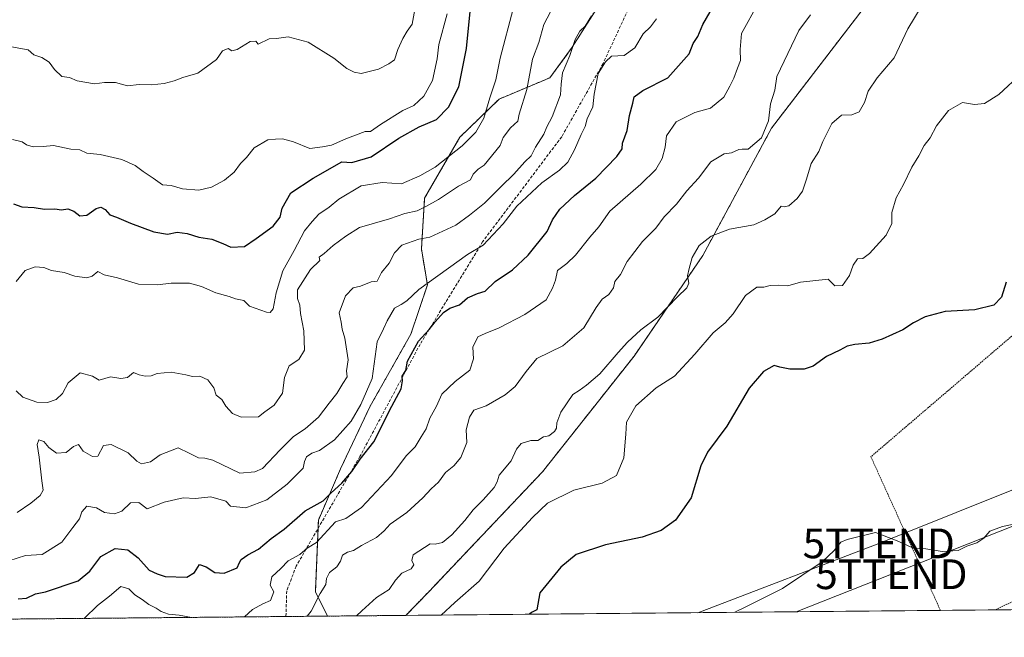
# Model space of a CAD drawing. Units: metres. Extents: x 562935 to 566359, y 4747227 to 4749573.
# Drawn here: x 563613 to 563944, y 4747227 to 4747435 of the extents above; entities that cross this region are included whole.
import ezdxf
from ezdxf.enums import TextEntityAlignment as Align

# ---------------------------------------------------------------- set-up
doc = ezdxf.new("R2010")
doc.units = ezdxf.units.M
doc.header["$MEASUREMENT"] = 0
doc.linetypes.add('TRAZOS', pattern=[0.75, 0.5, -0.25])
doc.linetypes.add('TRAZOSX2', pattern=[1.5, 1, -0.5])
doc.layers.get('0').update_dxf_attribs({"lineweight": 5})
for name, color, linetype, lineweight in [('Alambrada', 19, 'TRAZOS', 0), ('Arbolado forestal', 92, 'TRAZOS', 0), ('Arbolado forestal CxS', 92, 'Continuous', 0), ('Comarca CxS', 133, 'Continuous', 0), ('Comunidad Autónoma CxS', 142, 'Continuous', 0), ('Curva de nivel maestra', 36, 'Continuous', 30), ('Curva de nivel normal', 36, 'Continuous', 0), ('Municipio CxS', 142, 'Continuous', 0), ('Prado', 92, 'Continuous', 0), ('Prado CxS', 92, 'Continuous', 0), ('Provincia CxS', 1, 'Continuous', 0), ('Senda', 19, 'TRAZOSX2', 0), ('Tendido', 6, 'Continuous', 0), ('Torre de tendido puntual', 7, 'Continuous', 0)]:
    doc.layers.add(name, color=color, linetype=linetype, lineweight=lineweight)

# ---------------------------------------------------------------- blocks, each defined once
blk = doc.blocks.new('*U151')
at = {"layer": 'Arbolado forestal CxS', "color": 92, "linetype": 'Continuous', "lineweight": 0}
blk.add_polyline3d([(563808.61, 4747441.69, 584.78), (563798.61, 4747425.71, 585.11), (563791.1, 4747415.47, 586.72), (563774.02, 4747408.3, 593.98), (563760.82, 4747395.46, 596), (563748.96, 4747375.01, 591.21), (563747.87, 4747357.86, 583.55), (563749.9, 4747345.82, 580.06), (563744.35, 4747329.25, 576.25), (563730.63, 4747304.97, 578.41), (563720.69, 4747283.91, 576.9), (563713.24, 4747266.69, 572.24), (563712.22, 4747242.55, 565.47), (563716.33, 4747234.36, 562.72), (563436.44, 4747231.73, 562.38)], dxfattribs=at)
blk = doc.blocks.new('*U162')
at = {"layer": 'Curva de nivel normal', "color": 36, "linetype": 'Continuous', "lineweight": 0}
for points in [[(563861.28, 4747440.67, 570), (563855.55, 4747430.33, 570), (563855.07, 4747425, 570), (563855.14, 4747421.33, 570), (563854.14, 4747418.67, 570), (563852.94, 4747415.33, 570), (563851.58, 4747412.67, 570), (563849.62, 4747408.92, 570), (563845.1, 4747405.23, 570), (563839.86, 4747403.8, 570), (563833.59, 4747400.66, 570), (563830.27, 4747395.96, 570), (563829.89, 4747392.11, 570), (563828.86, 4747388.35, 570), (563826.75, 4747384.64, 570), (563821.66, 4747379.67, 570), (563811.21, 4747370.6, 570), (563807.51, 4747365.37, 570), (563804.46, 4747361.84, 570), (563799.7, 4747355.74, 570), (563796.79, 4747352.94, 570), (563793.66, 4747350.67, 570), (563792.92, 4747347.33, 570), (563791.96, 4747344.65, 570), (563789.82, 4747340.73, 570), (563782.67, 4747335.81, 570), (563774, 4747331.34, 570), (563769.31, 4747329.4, 570), (563766.86, 4747328.31, 570), (563765.21, 4747324.79, 570), (563765.39, 4747320.95, 570), (563764.21, 4747317.06, 570), (563759.19, 4747313.25, 570), (563754.71, 4747309.06, 570), (563752.91, 4747305, 570), (563750.68, 4747301, 570), (563749.48, 4747297.33, 570), (563747.84, 4747294.67, 570), (563745.81, 4747291.33, 570), (563742.71, 4747288.33, 570), (563737.78, 4747281.67, 570), (563727.73, 4747270.87, 570), (563722.44, 4747267.18, 570), (563719, 4747266.12, 570), (563712.54, 4747259.16, 570), (563709.43, 4747257.18, 570), (563706.98, 4747255.05, 570), (563703.07, 4747252.91, 570), (563700.58, 4747250.42, 570), (563697.6, 4747247.6, 570), (563697.03, 4747244.8, 570), (563698.21, 4747242.48, 570), (563697.16, 4747239.6, 570), (563694.6, 4747238.49, 570), (563691.1, 4747236.62, 570), (563688.39, 4747234.09, 570)], [(563670.6, 4747233.93, 570), (563666.38, 4747234.67, 570), (563662.83, 4747235.01, 570), (563660.33, 4747235.96, 570), (563658.72, 4747237.06, 570), (563656.22, 4747238.22, 570), (563654, 4747240, 570), (563651.54, 4747241.54, 570), (563649.48, 4747243.56, 570), (563646.77, 4747244.36, 570), (563643, 4747241.11, 570), (563638.9, 4747237.95, 570), (563634.58, 4747233.7, 570), (563634.41, 4747233.59, 570)]]:
    blk.add_polyline3d(points, dxfattribs=at)
blk = doc.blocks.new('*U164')
at = {"layer": 'Curva de nivel normal', "color": 36, "linetype": 'Continuous', "lineweight": 0}
blk.add_polyline3d([(563792.56, 4747440, 590), (563789.04, 4747433.33, 590), (563787.34, 4747427.33, 590), (563785.22, 4747421.67, 590), (563783.32, 4747411.48, 590), (563780.73, 4747403.26, 590), (563780.31, 4747400.82, 590), (563777.8, 4747398.67, 590), (563775.34, 4747395.33, 590), (563774.4, 4747392.67, 590), (563769.02, 4747386.09, 590), (563766.98, 4747384.77, 590), (563765.26, 4747383, 590), (563764.36, 4747381.14, 590), (563760.34, 4747379, 590), (563753.67, 4747374.47, 590), (563749.33, 4747372.12, 590), (563746.5, 4747370.72, 590), (563742.34, 4747369.82, 590), (563737.17, 4747368.05, 590), (563727, 4747365.13, 590), (563722.46, 4747362.18, 590), (563718.19, 4747359.03, 590), (563715.13, 4747356.31, 590), (563713.5, 4747355.09, 590), (563713.7, 4747353.94, 590), (563710.58, 4747351, 590), (563706.24, 4747344.14, 590), (563706.19, 4747341.16, 590), (563706.97, 4747338.97, 590), (563707.18, 4747336.14, 590), (563708.34, 4747330.34, 590), (563708.59, 4747323.84, 590), (563706.65, 4747320.67, 590), (563703.38, 4747318.58, 590), (563701.88, 4747314.67, 590), (563701.13, 4747309.33, 590), (563698.4, 4747305.36, 590), (563695.24, 4747303.12, 590), (563693.09, 4747301.41, 590), (563687.3, 4747301.28, 590), (563684.32, 4747302.51, 590), (563682.09, 4747304.96, 590), (563680.72, 4747307.23, 590), (563678.88, 4747308.73, 590), (563678.02, 4747311.12, 590), (563676.1, 4747313.87, 590), (563673.39, 4747315.06, 590), (563670.92, 4747314.92, 590), (563668.6, 4747315.58, 590), (563663.75, 4747316.48, 590), (563659, 4747315.94, 590), (563657, 4747315.15, 590), (563655, 4747315.04, 590), (563653, 4747315.55, 590), (563651, 4747316.26, 590), (563649, 4747314.6, 590), (563646.75, 4747314.31, 590), (563643.31, 4747314.82, 590), (563639.53, 4747313.71, 590), (563637.28, 4747315.06, 590), (563633.1, 4747316.2, 590), (563629.14, 4747312.84, 590), (563627.14, 4747309.28, 590), (563625.08, 4747307.18, 590), (563622.1, 4747306.22, 590), (563618.51, 4747306.38, 590), (563613.83, 4747308.03, 590), (563611.55, 4747310.15, 590)], dxfattribs=at)
blk = doc.blocks.new('*U168')
at = {"layer": 'Curva de nivel normal', "color": 36, "linetype": 'Continuous', "lineweight": 0}
blk.add_polyline3d([(563709.45, 4747234.29, 565), (563710.76, 4747236, 565), (563713.84, 4747242, 565), (563715.74, 4747245, 565), (563715.98, 4747247, 565), (563717.02, 4747249, 565), (563719.48, 4747250.97, 565), (563720.67, 4747252.87, 565), (563721.29, 4747254.81, 565), (563723, 4747255.92, 565), (563725, 4747256.49, 565), (563727.74, 4747258.1, 565), (563732.74, 4747260.81, 565), (563735.35, 4747263, 565), (563737.36, 4747265.33, 565), (563742.93, 4747269.26, 565), (563748.34, 4747274.12, 565), (563751.12, 4747277.15, 565), (563753.63, 4747279.39, 565), (563756.02, 4747282.65, 565), (563758.81, 4747284.92, 565), (563761.09, 4747287.7, 565), (563763.17, 4747292.8, 565), (563762.87, 4747297, 565), (563764.01, 4747301.33, 565), (563765.5, 4747303.69, 565), (563769.67, 4747305.13, 565), (563776, 4747308.78, 565), (563779.42, 4747311.66, 565), (563783.05, 4747316.65, 565), (563786.73, 4747321, 565), (563795.41, 4747325.32, 565), (563802.51, 4747331.34, 565), (563806.59, 4747338.18, 565), (563808.71, 4747340.94, 565), (563810.9, 4747342.54, 565), (563812.46, 4747344.8, 565), (563812.9, 4747346.98, 565), (563814.83, 4747349.33, 565), (563817.02, 4747353.67, 565), (563822.23, 4747360.33, 565), (563826.7, 4747364.91, 565), (563829.52, 4747368.65, 565), (563833.63, 4747373, 565), (563837.16, 4747377.4, 565), (563841, 4747381.74, 565), (563845.22, 4747387.22, 565), (563849.71, 4747389.87, 565), (563852.14, 4747390.23, 565), (563854.59, 4747391.29, 565), (563855.79, 4747391.47, 565), (563857.75, 4747391.47, 565), (563862.22, 4747395.26, 565), (563864.64, 4747401, 565), (563865.29, 4747406.68, 565), (563866.72, 4747411.27, 565), (563867.42, 4747415.88, 565), (563874.81, 4747431.36, 565), (563878.76, 4747436.66, 565)], dxfattribs=at)
blk = doc.blocks.new('*U170')
at = {"layer": 'Curva de nivel normal', "color": 36, "linetype": 'Continuous', "lineweight": 0}
blk.add_polyline3d([(563949.74, 4747416.98, 555), (563942, 4747409.88, 555), (563937.18, 4747406.79, 555), (563933.87, 4747406.46, 555), (563929.84, 4747407.16, 555), (563925.1, 4747404.44, 555), (563921.09, 4747399.29, 555), (563918.92, 4747395.22, 555), (563916.96, 4747392.64, 555), (563915.16, 4747389.18, 555), (563912.85, 4747385.4, 555), (563909.95, 4747379.58, 555), (563907.52, 4747375.05, 555), (563906.11, 4747370.11, 555), (563906.1, 4747366.43, 555), (563904.21, 4747362.47, 555), (563898.6, 4747356.32, 555), (563896.35, 4747354.71, 555), (563894.54, 4747354.52, 555), (563893.1, 4747352.37, 555), (563891.86, 4747348.93, 555), (563889.44, 4747345.63, 555), (563886.93, 4747345.47, 555), (563884.63, 4747347.74, 555), (563875.36, 4747346.68, 555), (563871.15, 4747345.45, 555), (563867.9, 4747345.68, 555), (563865.14, 4747345.58, 555), (563863, 4747345.02, 555), (563860.67, 4747344.98, 555), (563856.86, 4747342.22, 555), (563852.67, 4747336.04, 555), (563850, 4747333, 555), (563846.04, 4747329.71, 555), (563839.84, 4747322.52, 555), (563832.97, 4747315.11, 555), (563826.8, 4747311.11, 555), (563820.01, 4747305.11, 555), (563816.89, 4747299.64, 555), (563816.66, 4747295.55, 555), (563815.98, 4747287.64, 555), (563813.45, 4747281.67, 555), (563808.69, 4747279.07, 555), (563799.15, 4747276.76, 555), (563790.3, 4747272.34, 555), (563785.2, 4747267.55, 555), (563775.7, 4747257.26, 555), (563767.25, 4747246.13, 555), (563759.13, 4747238.93, 555), (563754.56, 4747234.71, 555)], dxfattribs=at)
blk = doc.blocks.new('*U180')
at = {"layer": 'Curva de nivel normal', "color": 36, "linetype": 'Continuous', "lineweight": 0}
blk.add_polyline3d([(563726.08, 4747234.45, 560), (563727.88, 4747236.17, 560), (563732.72, 4747240.67, 560), (563737.08, 4747243.27, 560), (563739.11, 4747246.4, 560), (563741.28, 4747248.82, 560), (563744.42, 4747250.3, 560), (563745.31, 4747251.6, 560), (563744.7, 4747253.1, 560), (563745.07, 4747255, 560), (563750.8, 4747258.63, 560), (563752.51, 4747258.53, 560), (563754.92, 4747259.16, 560), (563758.05, 4747261.65, 560), (563762.43, 4747266.53, 560), (563765.23, 4747270.13, 560), (563768.59, 4747273.43, 560), (563772.32, 4747277.67, 560), (563773.35, 4747279.59, 560), (563774.04, 4747281.74, 560), (563778.11, 4747286.59, 560), (563779.83, 4747290.57, 560), (563781.46, 4747292.48, 560), (563784.67, 4747293.43, 560), (563787, 4747293.46, 560), (563788.93, 4747294.67, 560), (563790.73, 4747295.02, 560), (563792.68, 4747296.42, 560), (563793.32, 4747297.58, 560), (563793.36, 4747299.41, 560), (563794.78, 4747303, 560), (563798.74, 4747308.86, 560), (563800.91, 4747310.27, 560), (563803.37, 4747312.01, 560), (563807.85, 4747315.83, 560), (563814.04, 4747323, 560), (563817.21, 4747326.55, 560), (563821.71, 4747330.63, 560), (563827.39, 4747334.88, 560), (563833.94, 4747341.8, 560), (563837.15, 4747344.85, 560), (563837.81, 4747346.39, 560), (563837.34, 4747348.85, 560), (563837.9, 4747351.33, 560), (563838.87, 4747355.04, 560), (563841.26, 4747359.05, 560), (563845.28, 4747362.23, 560), (563851.43, 4747364.48, 560), (563859.61, 4747366.01, 560), (563863.33, 4747367.73, 560), (563866.67, 4747369.74, 560), (563868.81, 4747372.23, 560), (563869.89, 4747372.04, 560), (563871.41, 4747372.39, 560), (563874.25, 4747374.81, 560), (563876, 4747377.33, 560), (563877.36, 4747381.33, 560), (563878.95, 4747386.67, 560), (563881.48, 4747390.67, 560), (563882.85, 4747394, 560), (563885.92, 4747400.07, 560), (563889.18, 4747402.92, 560), (563892.67, 4747403.02, 560), (563895.03, 4747404.06, 560), (563896.92, 4747407.11, 560), (563898.15, 4747411, 560), (563901.14, 4747415.4, 560), (563906.84, 4747422.18, 560), (563911.4, 4747431.9, 560), (563916.24, 4747439.85, 560)], dxfattribs=at)
blk = doc.blocks.new('*U182')
at = {"layer": 'Curva de nivel normal', "color": 36, "linetype": 'Continuous', "lineweight": 0}
blk.add_polyline3d([(563955, 4747267, 545), (563943.33, 4747264.54, 545), (563939, 4747262.9, 545), (563937, 4747260.6, 545), (563934.67, 4747259.06, 545), (563931.33, 4747257.86, 545), (563928.33, 4747256.45, 545), (563923.05, 4747256.11, 545), (563917.53, 4747256.96, 545), (563913.56, 4747257.12, 545), (563907.85, 4747259.68, 545), (563900.54, 4747262.54, 545), (563891.03, 4747260.15, 545), (563888.87, 4747259.27, 545), (563886.67, 4747256.41, 545), (563882.67, 4747252.58, 545), (563869.33, 4747243.62, 545), (563856.76, 4747237.33, 545), (563853.26, 4747235.64, 545)], dxfattribs=at)
blk = doc.blocks.new('*U193')
at = {"layer": 'Curva de nivel maestra', "color": 36, "linetype": 'Continuous', "lineweight": 30}
blk.add_polyline3d([(563944.56, 4747346.67, 550), (563943, 4747341.67, 550), (563940.35, 4747339, 550), (563934, 4747337.39, 550), (563924, 4747336.88, 550), (563917.33, 4747335.05, 550), (563913.33, 4747333, 550), (563909.8, 4747330.67, 550), (563902.87, 4747327.51, 550), (563898.47, 4747326.18, 550), (563893.67, 4747325.79, 550), (563891, 4747325.12, 550), (563888.53, 4747323.82, 550), (563884.13, 4747321.75, 550), (563879.59, 4747318.46, 550), (563876.6, 4747317.4, 550), (563871.77, 4747317.44, 550), (563868.41, 4747318.1, 550), (563866.5, 4747318.62, 550), (563862.96, 4747316.7, 550), (563858.06, 4747311, 550), (563850.54, 4747298.22, 550), (563844.1, 4747289.53, 550), (563841.84, 4747284.9, 550), (563838.59, 4747274.19, 550), (563833.28, 4747266.6, 550), (563828.55, 4747263.15, 550), (563822.12, 4747260.92, 550), (563809.8, 4747258.39, 550), (563799.94, 4747255.09, 550), (563794.78, 4747250.84, 550), (563787.68, 4747242.17, 550), (563786.71, 4747236.51, 550), (563784.92, 4747235.58, 550), (563784.25, 4747234.99, 550)], dxfattribs=at)
blk = doc.blocks.new('*U197')
at = {"layer": 'Curva de nivel maestra', "color": 36, "linetype": 'Continuous', "lineweight": 30}
blk.add_polyline3d([(563612.26, 4747240.12, 575), (563615.02, 4747240.4, 575), (563618.14, 4747241.85, 575), (563621.44, 4747242.58, 575), (563632.47, 4747246.19, 575), (563636.39, 4747249.49, 575), (563640.12, 4747254.46, 575), (563644.88, 4747257.16, 575), (563649.18, 4747256.7, 575), (563652.63, 4747253.96, 575), (563656.33, 4747249.86, 575), (563659.01, 4747248.57, 575), (563661.76, 4747247.72, 575), (563669.02, 4747247.52, 575), (563671.55, 4747249.02, 575), (563673.25, 4747251.77, 575), (563675.48, 4747250.99, 575), (563678.46, 4747249.04, 575), (563681.6, 4747248.85, 575), (563685.93, 4747250.63, 575), (563686.73, 4747252.39, 575), (563687.3, 4747253.44, 575), (563689.49, 4747254.94, 575), (563693.11, 4747256.89, 575), (563697.3, 4747260.48, 575), (563701.74, 4747263.65, 575), (563708.79, 4747269.79, 575), (563714.82, 4747273.1, 575), (563717.49, 4747275.86, 575), (563721.08, 4747279.13, 575), (563724.44, 4747283.04, 575), (563727.32, 4747287.18, 575), (563731.83, 4747293.04, 575), (563737.94, 4747305, 575), (563741.12, 4747310.78, 575), (563741.55, 4747313.47, 575), (563741.43, 4747315.12, 575), (563742.68, 4747317, 575), (563743.25, 4747320.12, 575), (563746.89, 4747326.82, 575), (563750.51, 4747330.73, 575), (563752.5, 4747333.32, 575), (563755.32, 4747336.49, 575), (563757.45, 4747337.94, 575), (563760.67, 4747339.11, 575), (563763.33, 4747341.38, 575), (563766.69, 4747342.85, 575), (563769.26, 4747343.69, 575), (563772.72, 4747346.96, 575), (563778.51, 4747350.82, 575), (563783.78, 4747355.8, 575), (563790.2, 4747363.72, 575), (563791.97, 4747367.69, 575), (563794.41, 4747371.21, 575), (563799.38, 4747375.82, 575), (563806.55, 4747381.68, 575), (563813.64, 4747388.98, 575), (563815.34, 4747391.58, 575), (563815.47, 4747393.51, 575), (563817.12, 4747397.69, 575), (563817.9, 4747402.8, 575), (563818.97, 4747406.87, 575), (563819.38, 4747409.08, 575), (563822.33, 4747411.2, 575), (563830.75, 4747415.44, 575), (563837.94, 4747423.53, 575), (563839.26, 4747427, 575), (563840.86, 4747429.33, 575), (563842.5, 4747433.33, 575), (563846.18, 4747439.73, 575)], dxfattribs=at)
blk = doc.blocks.new('*U201')
at = {"layer": 'Curva de nivel maestra', "color": 36, "linetype": 'Continuous', "lineweight": 30}
blk.add_polyline3d([(563610.74, 4747373.06, 600), (563613.5, 4747372.03, 600), (563617.66, 4747371.78, 600), (563621.1, 4747371.21, 600), (563624.62, 4747371.37, 600), (563626.87, 4747371.07, 600), (563628.97, 4747371.32, 600), (563631, 4747370.57, 600), (563633, 4747369, 600), (563635.33, 4747369.25, 600), (563638.5, 4747371.44, 600), (563640.1, 4747371.92, 600), (563641.55, 4747371.19, 600), (563643.1, 4747369.33, 600), (563645.35, 4747368.61, 600), (563650, 4747366.5, 600), (563657.93, 4747363.66, 600), (563662.52, 4747362.88, 600), (563665.77, 4747363.49, 600), (563669.12, 4747363.12, 600), (563673.08, 4747361.8, 600), (563677.4, 4747361.16, 600), (563681.14, 4747359.68, 600), (563683.76, 4747358.49, 600), (563688.41, 4747358.75, 600), (563692.29, 4747361.36, 600), (563698.02, 4747365.5, 600), (563700.38, 4747368.57, 600), (563701.08, 4747371.63, 600), (563703.91, 4747376.72, 600), (563711.52, 4747381.68, 600), (563721.16, 4747387.16, 600), (563724.44, 4747386.91, 600), (563731.03, 4747388.88, 600), (563740.33, 4747395.11, 600), (563747.07, 4747398.96, 600), (563752.94, 4747401.42, 600), (563756.99, 4747405.55, 600), (563760.41, 4747412.39, 600), (563763.08, 4747425.33, 600), (563764.35, 4747438.88, 600)], dxfattribs=at)
blk = doc.blocks.new('5TTEND')
blk.add_text('5TTEND', height=10).set_placement((0, 0), align=Align.MIDDLE_CENTER)

msp = doc.modelspace()

# ---------------------------------------------------------------- linework, layer by layer
at = {"layer": 'Alambrada', "color": 19, "linetype": 'TRAZOS', "lineweight": 0}
for points in [[(563969.17, 4747348.06, 551.5), (563899.03, 4747287.97, 546.77), (563922.42, 4747236.29, 543.92), (563922.42, 4747236.29, 543.92)], [(564007.1, 4747267.89, 545.28), (563940.82, 4747236.46, 543.82)]]:
    msp.add_polyline3d(points, dxfattribs=at)
at = {"layer": 'Arbolado forestal', "color": 92, "linetype": 'TRAZOS', "lineweight": 0}
for points in [[(563742.61, 4747234.6, 556.51), (563750.25, 4747242.46, 557.26), (563788.57, 4747282.88, 556.91), (563819.38, 4747321.81, 558.55), (563842.53, 4747355.71, 559.32), (563865.59, 4747398.5, 564.49), (563897.55, 4747440.12, 563.41), (563926.99, 4747480.43, 564.4), (563949.83, 4747508.31, 564.6), (563968.76, 4747524.3, 565.05), (563988.46, 4747560.19, 570.78), (563999.29, 4747566.24, 572.66), (564013.2, 4747569.07, 573.01), (564033.81, 4747563.42, 572.69), (564045.84, 4747574.07, 574.66), (564048.12, 4747576.09, 575.02), (564048.56, 4747576.48, 575.09), (564051.28, 4747578.9, 575.43), (564052.07, 4747579.6, 575.52), (564052.17, 4747579.22, 575.48), (564055.11, 4747568.29, 574.29), (564055.26, 4747567.71, 574.25), (564060.96, 4747549.48, 571.66)], [(563878.63, 4747526.78, 577.97), (563860.65, 4747507.02, 579.66), (563835.58, 4747475, 582.87), (563827.36, 4747465.88, 584.04), (563821.14, 4747458.97, 585.25), (563808.61, 4747441.69, 584.78), (563798.61, 4747425.71, 585.11), (563791.1, 4747415.47, 586.73), (563774.02, 4747408.3, 593.98), (563760.82, 4747395.46, 596), (563748.96, 4747375.01, 591.21), (563747.87, 4747357.86, 583.55), (563749.9, 4747345.82, 580.06), (563744.35, 4747329.25, 576.25), (563730.63, 4747304.97, 578.41), (563720.69, 4747283.91, 576.9), (563713.24, 4747266.69, 572.24), (563713.12, 4747263.85, 571.16), (563712.22, 4747242.55, 565.47), (563716.33, 4747234.36, 562.72)], [(563716.33, 4747234.36, 562.72), (563702.32, 4747234.23, 566.15), (563528.41, 4747232.6, 576.44), (563526.04, 4747232.57, 576.63), (563523.66, 4747232.55, 576.78), (563436.44, 4747231.73, 562.38)], [(563742.61, 4747234.6, 556.51), (563716.33, 4747234.36, 562.72)]]:
    msp.add_polyline3d(points, dxfattribs=at)
at = {"layer": 'Arbolado forestal CxS', "color": 92, "linetype": 'Continuous', "lineweight": 0}
msp.add_polyline3d([(563897.55, 4747440.12, 563.41), (563865.59, 4747398.5, 564.49), (563842.53, 4747355.71, 559.32), (563819.38, 4747321.81, 558.55), (563788.57, 4747282.88, 556.91), (563750.25, 4747242.46, 557.26), (563742.61, 4747234.6, 556.51), (563716.33, 4747234.36, 562.72), (563712.22, 4747242.55, 565.47), (563713.24, 4747266.69, 572.24), (563720.69, 4747283.91, 576.9), (563730.63, 4747304.97, 578.41), (563744.35, 4747329.25, 576.25), (563749.9, 4747345.82, 580.06), (563747.87, 4747357.86, 583.55), (563748.96, 4747375.01, 591.21), (563760.82, 4747395.46, 596), (563774.02, 4747408.3, 593.98), (563791.1, 4747415.47, 586.72), (563798.61, 4747425.71, 585.11), (563808.61, 4747441.69, 584.78)], dxfattribs=at)
at = {"layer": 'Comarca CxS', "color": 133, "linetype": 'Continuous', "lineweight": 0}
msp.add_polyline3d([(566358.97, 4747259.12, 596.89), (562955.8, 4747227.23, 590.21), (562934.61, 4749540.67, 948.68), (566336.59, 4749572.58, 590.99), (566358.97, 4747259.12, 596.89)], close=True, dxfattribs=at)
msp.add_polyline3d([(566358.97, 4747259.12, 596.89), (562955.8, 4747227.23, 590.21), (562934.61, 4749540.67, 948.68), (566336.59, 4749572.58, 590.99), (566358.97, 4747259.12, 596.89)], close=True, dxfattribs=at)
at = {"layer": 'Comunidad Autónoma CxS', "color": 142, "linetype": 'Continuous', "lineweight": 0}
msp.add_polyline3d([(564050.25, 4747237.49, 542.51), (562955.8, 4747227.23, 590.21), (562934.61, 4749540.67, 948.68), (563422.26, 4749545.24, 952.36), (566336.59, 4749572.58, 590.99), (566358.97, 4747259.12, 596.89), (564050.25, 4747237.49, 542.51)], close=True, dxfattribs=at)
msp.add_polyline3d([(564050.25, 4747237.49, 542.51), (562955.8, 4747227.23, 590.21), (562934.61, 4749540.67, 948.68), (563422.26, 4749545.24, 952.36), (566336.59, 4749572.58, 590.99), (566358.97, 4747259.12, 596.89), (564050.25, 4747237.49, 542.51)], close=True, dxfattribs=at)
at = {"layer": 'Curva de nivel normal', "color": 36, "linetype": 'Continuous', "lineweight": 0}
for points in [[(563610.06, 4747425.92, 610), (563615.65, 4747424.89, 610), (563617.51, 4747423.2, 610), (563620.28, 4747422.28, 610), (563622.73, 4747420.73, 610), (563624.49, 4747418.22, 610), (563627, 4747415.92, 610), (563629.51, 4747415.5, 610), (563632.12, 4747414.48, 610), (563637.96, 4747413.4, 610), (563641.32, 4747413.91, 610), (563645, 4747413.86, 610), (563649, 4747412.78, 610), (563653, 4747413.21, 610), (563657.09, 4747413.1, 610), (563661.36, 4747413.57, 610), (563664.76, 4747414.46, 610), (563667.67, 4747415.54, 610), (563672.67, 4747417.01, 610), (563679, 4747421.61, 610), (563681, 4747424.57, 610), (563682.88, 4747425.26, 610), (563684.17, 4747424.48, 610), (563685.88, 4747425.02, 610), (563690.29, 4747427.64, 610), (563692.21, 4747427.76, 610), (563693, 4747426.79, 610), (563696.71, 4747428.59, 610), (563699.13, 4747428.66, 610), (563703.03, 4747429.24, 610), (563709.82, 4747427.49, 610), (563718.48, 4747422.04, 610), (563722.75, 4747418.63, 610), (563725.23, 4747417.4, 610), (563727.6, 4747416.94, 610), (563733.45, 4747418.34, 610), (563736.9, 4747420.1, 610), (563738.86, 4747421.55, 610), (563739.99, 4747425, 610), (563741.58, 4747428.7, 610), (563743.11, 4747431.15, 610), (563744.78, 4747433.49, 610), (563745.67, 4747438.46, 610)], [(563610.33, 4747394.66, 605), (563613.56, 4747393.9, 605), (563615.1, 4747392.94, 605), (563617.32, 4747392.18, 605), (563620.71, 4747392.32, 605), (563624.18, 4747392.7, 605), (563630.03, 4747391.49, 605), (563633, 4747391.27, 605), (563635.33, 4747390.08, 605), (563639.82, 4747389.6, 605), (563647.1, 4747387.94, 605), (563651.65, 4747385.98, 605), (563654.26, 4747383.93, 605), (563657.72, 4747381.72, 605), (563660.81, 4747379.48, 605), (563663.68, 4747379.17, 605), (563667.51, 4747378.13, 605), (563673.01, 4747377.71, 605), (563677.26, 4747378.61, 605), (563681.69, 4747380.98, 605), (563684.86, 4747383.75, 605), (563687.09, 4747386.65, 605), (563689.02, 4747388.66, 605), (563691.67, 4747391.9, 605), (563696.27, 4747394.64, 605), (563698.76, 4747394.84, 605), (563701.18, 4747394.93, 605), (563704.9, 4747393.92, 605), (563710.4, 4747391.66, 605), (563714.62, 4747392.21, 605), (563717.67, 4747392.82, 605), (563722.5, 4747394.92, 605), (563729, 4747397.36, 605), (563730.75, 4747397.34, 605), (563734.17, 4747399.78, 605), (563741.67, 4747404.41, 605), (563745.3, 4747406.19, 605), (563748.66, 4747409.24, 605), (563751.58, 4747414.5, 605), (563753.22, 4747421.79, 605), (563753.77, 4747426.67, 605), (563756.56, 4747437, 605)], [(563611.57, 4747346.95, 595), (563614.57, 4747350.58, 595), (563617.98, 4747351.87, 595), (563620.85, 4747351.69, 595), (563623.52, 4747350.68, 595), (563627.77, 4747349.95, 595), (563631.36, 4747348.74, 595), (563635.33, 4747348.16, 595), (563637.19, 4747348.77, 595), (563639.05, 4747350.28, 595), (563641.22, 4747349.16, 595), (563645.63, 4747348.14, 595), (563652.78, 4747346.04, 595), (563659.12, 4747345.78, 595), (563663.71, 4747346.39, 595), (563669.84, 4747346.42, 595), (563673.97, 4747345.3, 595), (563678.75, 4747343.08, 595), (563683.24, 4747341.9, 595), (563685.36, 4747341.06, 595), (563688.12, 4747340.58, 595), (563690.05, 4747338.58, 595), (563695.79, 4747336.58, 595), (563697.02, 4747336.52, 595), (563698.03, 4747337.78, 595), (563698.98, 4747343.1, 595), (563701.3, 4747350.53, 595), (563705.06, 4747357.31, 595), (563708.61, 4747364, 595), (563711.18, 4747367.12, 595), (563713.38, 4747369.57, 595), (563716.87, 4747371.89, 595), (563720.13, 4747374.64, 595), (563727.67, 4747379.13, 595), (563734.67, 4747380.25, 595), (563741.18, 4747379.83, 595), (563747.4, 4747382.45, 595), (563752.52, 4747385.36, 595), (563761.55, 4747392.54, 595), (563766.19, 4747397.14, 595), (563768.84, 4747401.85, 595), (563770.9, 4747408.71, 595), (563772.94, 4747414.72, 595), (563774.38, 4747422.01, 595), (563778.69, 4747438.69, 595)], [(563611.97, 4747269.18, 585), (563616.58, 4747272.39, 585), (563619.67, 4747274.9, 585), (563620.72, 4747276.74, 585), (563620.24, 4747279.82, 585), (563619.32, 4747287.78, 585), (563618.65, 4747292.09, 585), (563619.23, 4747293.61, 585), (563620.89, 4747293.12, 585), (563622.57, 4747291.03, 585), (563625.18, 4747289.15, 585), (563628.46, 4747289.4, 585), (563630.91, 4747291.42, 585), (563632.6, 4747292.05, 585), (563634.16, 4747289.82, 585), (563637.24, 4747288.06, 585), (563639.05, 4747288.15, 585), (563641, 4747291.78, 585), (563643.58, 4747292.06, 585), (563649.22, 4747289.28, 585), (563652.2, 4747286.45, 585), (563653.79, 4747285.61, 585), (563656.73, 4747286.22, 585), (563660, 4747288.58, 585), (563666.09, 4747290.97, 585), (563669.74, 4747289.22, 585), (563672.9, 4747287.59, 585), (563675.06, 4747287.5, 585), (563677.7, 4747286.82, 585), (563686.85, 4747282.48, 585), (563691.81, 4747282.87, 585), (563694.39, 4747284.01, 585), (563700.33, 4747290.32, 585), (563704.83, 4747294.73, 585), (563708.73, 4747297.35, 585), (563713.23, 4747301.24, 585), (563716.85, 4747305.98, 585), (563719.48, 4747309.24, 585), (563721.45, 4747312.67, 585), (563722.86, 4747314.89, 585), (563722.72, 4747316.9, 585), (563723.2, 4747320.56, 585), (563722.08, 4747327.81, 585), (563721.2, 4747330.86, 585), (563720.91, 4747333.24, 585), (563720.26, 4747336.36, 585), (563722.35, 4747342.12, 585), (563724.9, 4747344.81, 585), (563727.42, 4747345.33, 585), (563731.01, 4747346.85, 585), (563732.95, 4747347.09, 585), (563734.49, 4747349.98, 585), (563737, 4747353.15, 585), (563738.88, 4747356.57, 585), (563741.29, 4747359.12, 585), (563747, 4747361.21, 585), (563750.67, 4747361.88, 585), (563759.43, 4747365.85, 585), (563764.05, 4747369.2, 585), (563769.1, 4747373.31, 585), (563774.67, 4747378.85, 585), (563779, 4747383, 585), (563782.67, 4747387.14, 585), (563784.8, 4747389.24, 585), (563786.24, 4747392.12, 585), (563789.04, 4747396.45, 585), (563790, 4747399, 585), (563791.8, 4747402.33, 585), (563794.65, 4747409.67, 585), (563794.85, 4747413.29, 585), (563795.31, 4747417.17, 585), (563797.8, 4747422.96, 585), (563799.61, 4747428.39, 585), (563801.11, 4747431.17, 585), (563802.94, 4747432.81, 585), (563805.1, 4747436.27, 585)], [(563606.32, 4747252.06, 580), (563614.74, 4747254.8, 580), (563620.39, 4747255.06, 580), (563626.99, 4747259.22, 580), (563630.69, 4747264.22, 580), (563632.94, 4747267.06, 580), (563633.64, 4747269.42, 580), (563635.39, 4747271.38, 580), (563638.63, 4747270.79, 580), (563641.3, 4747269.23, 580), (563644.66, 4747268.73, 580), (563647.17, 4747269.7, 580), (563650.01, 4747272.42, 580), (563652.84, 4747272.59, 580), (563655.69, 4747270.42, 580), (563661.34, 4747272.67, 580), (563667.78, 4747274.11, 580), (563671.94, 4747273.96, 580), (563677.11, 4747274.49, 580), (563682.05, 4747273.07, 580), (563683.67, 4747271.34, 580), (563688.84, 4747270.84, 580), (563695.9, 4747273.52, 580), (563702.72, 4747278.7, 580), (563708.1, 4747284.17, 580), (563708.61, 4747286.4, 580), (563709.22, 4747288, 580), (563711, 4747289.15, 580), (563713.58, 4747290.09, 580), (563718.63, 4747293.67, 580), (563724.24, 4747299.99, 580), (563727.5, 4747305.58, 580), (563731.28, 4747314.33, 580), (563733.01, 4747326.67, 580), (563735.17, 4747331, 580), (563736.4, 4747333.67, 580), (563738.78, 4747338.01, 580), (563741.04, 4747339.24, 580), (563743.01, 4747340.44, 580), (563747, 4747344.24, 580), (563763.33, 4747356.02, 580), (563768.67, 4747359.12, 580), (563775.33, 4747366.37, 580), (563780, 4747372.27, 580), (563788.33, 4747380.16, 580), (563794.33, 4747384.37, 580), (563797.07, 4747387.02, 580), (563799.39, 4747391.27, 580), (563801.55, 4747396.33, 580), (563802.92, 4747399.03, 580), (563803.66, 4747401.63, 580), (563805.48, 4747405.71, 580), (563805.93, 4747409.97, 580), (563807.3, 4747416.87, 580), (563809.75, 4747420.84, 580), (563811.76, 4747422.71, 580), (563816.05, 4747422.97, 580), (563819.62, 4747425.57, 580), (563822.42, 4747430.24, 580), (563824.92, 4747432.63, 580), (563826.9, 4747435.24, 580)]]:
    msp.add_polyline3d(points, dxfattribs=at)
at = {"layer": 'Municipio CxS', "color": 142, "linetype": 'Continuous', "lineweight": 0}
msp.add_polyline3d([(564050.25, 4747237.49, 542.51), (562955.8, 4747227.23, 590.21)], dxfattribs=at)
msp.add_polyline3d([(564050.25, 4747237.49, 542.51), (562955.8, 4747227.23, 590.21)], dxfattribs=at)
at = {"layer": 'Prado', "color": 92, "linetype": 'Continuous', "lineweight": 0}
for points in [[(563742.61, 4747234.6, 556.51), (563750.25, 4747242.46, 557.26), (563788.57, 4747282.88, 556.91), (563819.38, 4747321.81, 558.55), (563842.53, 4747355.71, 559.32), (563865.59, 4747398.5, 564.49), (563897.55, 4747440.12, 563.41), (563926.99, 4747480.43, 564.4), (563949.83, 4747508.31, 564.6), (563968.76, 4747524.3, 565.05), (563988.46, 4747560.19, 570.78), (563999.29, 4747566.24, 572.66), (564013.2, 4747569.07, 573.01), (564033.81, 4747563.42, 572.69), (564045.84, 4747574.07, 574.66), (564048.12, 4747576.09, 575.02), (564048.56, 4747576.48, 575.09), (564051.28, 4747578.9, 575.43), (564052.07, 4747579.6, 575.52), (564052.17, 4747579.22, 575.48), (564055.11, 4747568.29, 574.29), (564055.26, 4747567.71, 574.25), (564060.96, 4747549.48, 571.66)], [(564089.64, 4747237.86, 542.17), (564085.59, 4747237.82, 542.16), (564083.88, 4747237.8, 542.2), (564082.16, 4747237.79, 542.24), (564052.17, 4747237.5, 542.4), (564021.66, 4747237.22, 543.18), (563940.82, 4747236.46, 543.71), (563922.42, 4747236.29, 543.84), (563742.61, 4747234.6, 556.51)]]:
    msp.add_polyline3d(points, dxfattribs=at)
at = {"layer": 'Prado CxS', "color": 92, "linetype": 'Continuous', "lineweight": 0}
msp.add_polyline3d([(564089.64, 4747237.86, 542.17), (563742.61, 4747234.6, 556.51), (563750.25, 4747242.46, 557.26), (563788.57, 4747282.88, 556.91), (563819.38, 4747321.81, 558.55), (563842.53, 4747355.71, 559.32), (563865.59, 4747398.5, 564.49), (563897.55, 4747440.12, 563.41), (563926.99, 4747480.43, 564.4), (563949.83, 4747508.31, 564.6)], dxfattribs=at)
at = {"layer": 'Provincia CxS', "color": 1, "linetype": 'Continuous', "lineweight": 0}
msp.add_polyline3d([(564050.25, 4747237.49, 542.51), (562955.8, 4747227.23, 590.21), (562934.61, 4749540.67, 948.68), (563422.26, 4749545.24, 952.36), (566336.59, 4749572.58, 590.99), (566358.97, 4747259.12, 596.89), (564050.25, 4747237.49, 542.51)], close=True, dxfattribs=at)
msp.add_polyline3d([(564050.25, 4747237.49, 542.51), (562955.8, 4747227.23, 590.21), (562934.61, 4749540.67, 948.68), (563422.26, 4749545.24, 952.36), (566336.59, 4749572.58, 590.99), (566358.97, 4747259.12, 596.89), (564050.25, 4747237.49, 542.51)], close=True, dxfattribs=at)
at = {"layer": 'Senda', "color": 19, "linetype": 'TRAZOSX2', "lineweight": 0}
msp.add_polyline3d([(563822.44, 4747449.21, 582.83), (563808.95, 4747420.24, 580.48), (563795.06, 4747395.63, 582.18), (563768.47, 4747360.31, 580.28), (563747.43, 4747325.78, 574.72), (563727.19, 4747288.08, 575.06), (563705.76, 4747251.17, 568.46), (563702.59, 4747242.83, 568.72), (563702.32, 4747234.23, 566.15)], dxfattribs=at)
at = {"layer": 'Tendido', "color": 6, "linetype": 'Continuous', "lineweight": 0}
for points in [[(565619.51, 4747931, 527.37), (565529.19, 4747898.79, 527.54), (565432.72, 4747861.35, 527.88), (565371.95, 4747837.63, 527.52), (565229.05, 4747781.64, 530.17), (565109.67, 4747734.65, 531.12), (564990.69, 4747688.71, 530.99), (564887.84, 4747646.71, 531.25), (564646.51, 4747551.87, 550.62), (564366.85, 4747442.6, 566.97), (564223.84, 4747385.92, 561.67), (564031.12, 4747310.76, 547.29), (563901.68, 4747258.83, 544.88), (563840.87, 4747235.52, 545.49)], [(565619.51, 4747931, 527.37), (565512.37, 4747879.32, 527.55), (565378.9, 4747827.37, 527.32), (565233.49, 4747770, 530.23), (565114.11, 4747723.01, 531.47), (564993.64, 4747676.17, 531.14), (564890.45, 4747634.23, 531.16), (564650.35, 4747539.99, 548.72), (564372.57, 4747432.22, 566.34), (564226.91, 4747374.58, 560.76), (564035.46, 4747299.68, 546.36), (563905.92, 4747248.45, 544.36), (563873.95, 4747235.83, 544.53)]]:
    msp.add_polyline3d(points, dxfattribs=at)

# ---------------------------------------------------------------- block references
at = {"layer": 'Arbolado forestal CxS', "color": 92, "linetype": 'Continuous', "lineweight": 0}
msp.add_blockref('*U151', (0, 0), dxfattribs=at)
at = {"layer": 'Curva de nivel maestra', "color": 36, "linetype": 'Continuous', "lineweight": 30}
for name in ['*U201', '*U197', '*U193']:
    msp.add_blockref(name, (0, 0), dxfattribs=at)
at = {"layer": 'Curva de nivel normal', "color": 36, "linetype": 'Continuous', "lineweight": 0}
for name in ['*U164', '*U162', '*U168', '*U180', '*U182', '*U170']:
    msp.add_blockref(name, (0, 0), dxfattribs=at)
at = {"layer": 'Torre de tendido puntual', "linetype": 'Continuous', "lineweight": 0}
for p in [(563901.68, 4747258.83, 544.89), (563905.92, 4747248.45, 544.41)]:
    msp.add_blockref('5TTEND', p, dxfattribs=at)

doc.saveas('drawing.dxf')
